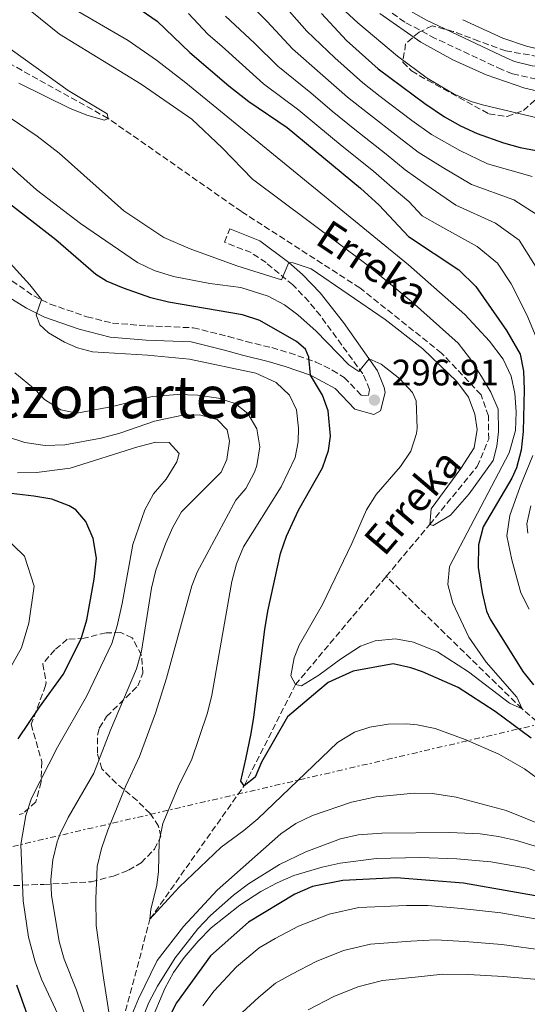
# Model space of a CAD drawing. Units: metres. Extents: x 593109 to 596528, y 4779964 to 4782325.
# Drawn here: x 595305 to 595443, y 4781332 to 4781600 of the extents above; entities that cross this region are included whole.
import ezdxf
from ezdxf.enums import TextEntityAlignment as Align

# ---------------------------------------------------------------- set-up
doc = ezdxf.new("R2010")
doc.units = ezdxf.units.M
doc.header["$MEASUREMENT"] = 0
doc.linetypes.add('DGN Style 3', pattern=[2.435891, 1.739922, -0.695969])
doc.linetypes.add('DGN Style 7', pattern=[3.479844, 1.56593, -0.695969, 0.521977, -0.695969])
for name, color, linetype, lineweight in [('Barranco lineal', 142, 'DGN Style 3', 13), ('Camino', 7, 'DGN Style 3', 0), ('Cota de punto acotado terreno', 7, 'Continuous', 0), ('Curva de nivel directora', 30, 'Continuous', 30), ('Curva de nivel intermedia', 30, 'Continuous', 0), ('Línea eléctrica', 6, 'DGN Style 7', 0), ('Margen derecho', 7, 'Continuous', 0), ('Punto acotado terreno (símbolo)', 7, 'Continuous', 0), ('Texto de arroyo-regatas y barrancos', 142, 'Continuous', 0), ('Texto de Área (paraje) menor', 7, 'Continuous', 0), ('Zona arbolada', 92, 'DGN Style 3', 0)]:
    doc.layers.add(name, color=color, linetype=linetype, lineweight=lineweight)
doc.styles.add('Style-Arial', font='arial.ttf')

# ---------------------------------------------------------------- blocks, each defined once
blk = doc.blocks.new('5PATER')
at = {"layer": 'Punto acotado terreno (símbolo)', "linetype": 'Continuous', "lineweight": 0}
h = blk.add_hatch(color=51, dxfattribs=at)
edge = h.paths.add_edge_path()
edge.add_ellipse((0, 0), major_axis=(-0.11, -0.111), ratio=0.999422, start_angle=0, end_angle=360)

msp = doc.modelspace()

# ---------------------------------------------------------------- linework, layer by layer
at = {"layer": 'Barranco lineal', "color": 142, "linetype": 'DGN Style 3', "lineweight": 13}
for points in [[(595404.92, 4781448.58, 291.62), (595416.75, 4781462.71, 290), (595429.66, 4781478.45, 289.33), (595432.78, 4781485.88, 289.22), (595432.69, 4781492.21, 289.22), (595430.7, 4781497.99, 289), (595419.95, 4781509.33, 288.33), (595397.78, 4781527.03, 287.89), (595365.52, 4781547.85, 286.78), (595329.29, 4781573.19, 285), (595303.11, 4781587.78, 284.11), (595270.3, 4781611.27, 283.11), (595238.47, 4781630.31, 281.78), (595221.64, 4781638.02, 280), (595188.27, 4781658.18, 279.11), (595160.44, 4781679, 277.45), (595133.6, 4781707.25, 275), (595125.23, 4781714.35, 274.68)], [(595330.29, 4781316.19, 310), (595340.68, 4781355.29, 305), (595366.29, 4781391.6, 300), (595380.24, 4781419.09, 295), (595404.92, 4781448.58, 291.62)], [(595633.46, 4781323.23, 311.33), (595627.61, 4781326.24, 310.87), (595614.82, 4781328.57, 310), (595601.44, 4781333.22, 309.29), (595577.97, 4781342.76, 305.87), (595555.48, 4781350.79, 305), (595531.64, 4781361.5, 303.15), (595512.27, 4781368.23, 301.44), (595485.1, 4781380.34, 300), (595470.67, 4781389.94, 298.43), (595451.33, 4781404.25, 295.73), (595441.84, 4781412.53, 295), (595404.92, 4781448.58, 291.62)]]:
    msp.add_polyline3d(points, dxfattribs=at)
at = {"layer": 'Camino', "color": 7, "linetype": 'DGN Style 3', "lineweight": 0}
for points in [[(595487.81, 4781522.36, 344.91), (595485.38, 4781526.7, 344.09), (595485.3, 4781527.3, 343.99), (595485.39, 4781532.26, 343.41), (595487.17, 4781551.53, 341.72), (595487.27, 4781559.36, 340.99), (595486.15, 4781561.96, 340.9), (595480, 4781568.7, 339.62), (595472.37, 4781578.18, 339.53), (595468.98, 4781581.13, 339.53), (595464.22, 4781584.42, 339.53), (595459.22, 4781584.79, 339.45), (595450.66, 4781583.68, 338.8), (595445.73, 4781583.86, 337.99), (595439.24, 4781585.3, 336.85), (595436.35, 4781586.46, 336.52), (595418.26, 4781594.96, 336.39), (595409.95, 4781599.39, 335.97), (595402.66, 4781604.58, 335.34)], [(595283.09, 4781542.78, 306.1), (595309.06, 4781524.89, 304.94), (595311.19, 4781523.83, 304.79), (595313.5, 4781522.67, 304.64), (595323.52, 4781519.19, 304.24), (595330.47, 4781517.49, 304.21), (595339.87, 4781516.7, 303.75), (595352.41, 4781516.21, 303.48), (595361.97, 4781513.85, 302.29), (595366.82, 4781512.46, 302.39), (595373.81, 4781510.8, 300.74), (595378.6, 4781509.37, 300.97), (595385.8, 4781506.89, 299.47), (595390.25, 4781504.69, 298.96), (595393.52, 4781502.67, 298.56), (595398.11, 4781497.86, 297.46), (595400.1, 4781497.73, 296.73), (595400.38, 4781499.44, 296.83), (595398.57, 4781503.63, 295.69), (595387, 4781519.5, 292.59), (595383.87, 4781523.33, 291.91), (595379.53, 4781527.86, 290.99), (595372.23, 4781533.93, 288.99), (595368.18, 4781536.66, 287.77), (595360.94, 4781539.48, 286.8), (595362.35, 4781543.09, 286.8)]]:
    msp.add_polyline3d(points, dxfattribs=at)
at = {"layer": 'Curva de nivel directora', "color": 30, "linetype": 'Continuous', "lineweight": 30, "flags": 128}
for points, elevation in [([(595380.55, 4781512.43), (595370.57, 4781518.22), (595365.79, 4781519.75), (595345.71, 4781523.15), (595340.87, 4781524.36), (595333.5, 4781526.95), (595328.89, 4781528.92), (595325.96, 4781530.74), (595315.1, 4781540.09), (595301.64, 4781550.53), (595297.87, 4781553.82), (595273.88, 4781578.13), (595265.45, 4781585.92), (595253.3, 4781594.73), (595240.14, 4781603.03), (595226.08, 4781611.36), (595191.6, 4781628.03), (595174.56, 4781634.67), (595158.54, 4781641.64), (595158.08, 4781641.89), (595149.74, 4781646.39), (595146.47, 4781648.33)], 300), ([(595338.27, 4781602.64), (595342.59, 4781599.62), (595351.5, 4781591.11), (595362.13, 4781582.06), (595367.54, 4781577.8), (595377.96, 4781570.68), (595397.91, 4781554.21), (595403.01, 4781549.53), (595410.99, 4781541.08), (595424.62, 4781531.99), (595429.32, 4781527.46), (595437.58, 4781515.5), (595441.34, 4781509.05), (595442.22, 4781504.38), (595442.4, 4781499.39), (595442.19, 4781487.95), (595441.63, 4781482.93), (595440.34, 4781478.05), (595439.06, 4781475.3), (595431.26, 4781462), (595429.99, 4781457.15), (595429.94, 4781451), (595430.96, 4781444.19), (595432.2, 4781439.12), (595433.21, 4781436.91), (595442.05, 4781422.66), (595444.99, 4781419.05)], 300), ([(595387.33, 4781601.69), (595394.13, 4781594.37), (595402.72, 4781586.67), (595415.4, 4781577.21), (595420.72, 4781573.65), (595425.08, 4781571.18), (595429.6, 4781569.04), (595436.78, 4781566.5), (595441.35, 4781565.28), (595449.57, 4781563.71)], 325), ([(595444.3, 4781404.51), (595434.55, 4781411.77), (595424.51, 4781418.27), (595414.77, 4781422.55), (595411.64, 4781423.63), (595406.76, 4781424.71), (595395.88, 4781422.74), (595389.1, 4781419.64), (595386.32, 4781417.32), (595378.09, 4781410.34), (595370.96, 4781398.03), (595369.29, 4781393.92), (595366.29, 4781391.6), (595365.4, 4781392.82), (595366.75, 4781398.81), (595368.2, 4781405.81), (595368.88, 4781410.25), (595371.92, 4781434.14), (595372.7, 4781439.07), (595376.18, 4781454.78), (595377.76, 4781459.52), (595381.02, 4781466.61), (595387.55, 4781478.07), (595389.18, 4781482.79), (595389.79, 4781486.72), (595389.13, 4781493.61), (595387.59, 4781497.83), (595384.3, 4781503.32), (595383.87, 4781508.2), (595382.98, 4781510.42), (595380.55, 4781512.43)], 300), ([(595304.81, 4781404.33), (595310.6, 4781413), (595317.04, 4781421.87), (595321.97, 4781431.55), (595323.51, 4781436.69), (595325.48, 4781447.79), (595326.09, 4781453.49), (595325.23, 4781458.86), (595323.25, 4781463.45), (595320.49, 4781466.62), (595318.73, 4781467.76), (595314, 4781469.56), (595309.08, 4781470.42), (595292.06, 4781472.37)], 325), ([(595531.09, 4781336.74), (595504.15, 4781344.3), (595475.26, 4781353), (595450.14, 4781360.81), (595425.96, 4781365.09), (595407.61, 4781366.56), (595393.14, 4781365.78), (595384.84, 4781364.13), (595380.07, 4781362.05), (595367.47, 4781354.44), (595357.16, 4781345.26), (595347.9, 4781332.55), (595340.48, 4781318.03), (595333.57, 4781295.31), (595330.6, 4781283.71), (595330.22, 4781282.63), (595326.76, 4781279.12), (595324.91, 4781283.44), (595320.37, 4781297.2), (595314.69, 4781312.31), (595308.79, 4781325.03), (595304.5, 4781337.31)], 325)]:
    msp.add_lwpolyline(points, dxfattribs=dict(at, elevation=elevation))
at = {"layer": 'Curva de nivel intermedia', "color": 30, "linetype": 'Continuous', "lineweight": 0, "flags": 128}
for points, elevation in [([(595305.07, 4781670.81), (595311.99, 4781665.08), (595320.31, 4781659.64), (595326.82, 4781655.55), (595332.59, 4781651.97), (595341.7, 4781649.66), (595347.09, 4781647.79), (595353.59, 4781644.6), (595358.52, 4781637.62), (595361.89, 4781628.51), (595363.76, 4781622.92), (595367.69, 4781615.01), (595370.99, 4781610.93), (595375.85, 4781605.46), (595383.37, 4781596.91), (595390.9, 4781589.63), (595398.54, 4781582.83), (595403.29, 4781579.17), (595411.9, 4781572.61), (595417.18, 4781568.82), (595424.97, 4781564.41)], 320), ([(595297.64, 4781618.66), (595305.38, 4781612.33), (595310.03, 4781609.12), (595318.5, 4781603.81), (595334.73, 4781594.36), (595342.49, 4781589.02), (595350.39, 4781582.88), (595411, 4781533.3), (595426.28, 4781519.79), (595433, 4781512.54), (595436.7, 4781507.68), (595438.93, 4781503.08), (595439.9, 4781498.35), (595440.28, 4781493.33), (595440.03, 4781488.23), (595438.31, 4781482.14)], 295), ([(595293.42, 4781613.13), (595308.56, 4781602.14), (595316.1, 4781596.13), (595338.28, 4781582.53), (595352.02, 4781572.97), (595360.34, 4781565.18), (595368.53, 4781556.61), (595399.35, 4781533.57), (595411.77, 4781523.34), (595424.51, 4781511.99), (595427.58, 4781508.05), (595430.82, 4781502.98), (595433.39, 4781498.68), (595435.33, 4781494.06), (595435.45, 4781487.88), (595435, 4781483.99), (595434, 4781480.11)], 290), ([(595387.95, 4781607.82), (595397.19, 4781599.15), (595408.02, 4781590.1), (595416.04, 4781584.17), (595423.38, 4781579.75), (595427.99, 4781577.8), (595431.08, 4781576.88), (595450.16, 4781572.29)], 330), ([(595366.11, 4781605.98), (595372.5, 4781599.55), (595379.41, 4781592.13), (595387.66, 4781584.89), (595394.36, 4781579), (595399.85, 4781574.66), (595408.4, 4781568.01), (595413.64, 4781564), (595420.34, 4781559.78), (595428.13, 4781555.22), (595439.59, 4781551.02), (595446.95, 4781546.28)], 315), ([(595351.11, 4781601.76), (595356.37, 4781596.07), (595360.26, 4781592.76), (595365.79, 4781587.73), (595371.5, 4781582.58), (595381.19, 4781575.41), (595386, 4781571.33), (595392.97, 4781565.64), (595401.41, 4781558.81), (595406.55, 4781554.36), (595411.07, 4781550.53), (595414.71, 4781546.67), (595419.47, 4781543.95), (595429.61, 4781538.34), (595435.2, 4781533.74), (595438.85, 4781528.17), (595443.15, 4781519.76), (595446.12, 4781512.6)], 305), ([(595361.24, 4781601.02), (595369.14, 4781593.64), (595375.45, 4781587.36), (595384.43, 4781580.15), (595390.18, 4781575.16), (595396.41, 4781570.15), (595404.91, 4781563.41), (595410.09, 4781559.18), (595415.7, 4781555.15), (595423.8, 4781549.58), (595434.6, 4781544.68), (595441.07, 4781540.01), (595445.53, 4781533)], 310), ([(595403.22, 4781601.69), (595414.35, 4781593.96), (595423.02, 4781589.12), (595432.12, 4781584.99), (595442.56, 4781581.37), (595449.42, 4781579.85)], 335), ([(595425.75, 4781600.04), (595436.62, 4781595.02), (595443.05, 4781592.79), (595447.93, 4781591.67)], 340), ([(595434, 4781480.11), (595427.43, 4781471.02), (595422.42, 4781465.25), (595417.64, 4781462.43), (595416.75, 4781462.71), (595417.1, 4781466.93), (595425.22, 4781477.9), (595428.78, 4781483.56), (595429.62, 4781488.52), (595429.02, 4781492.66), (595427.28, 4781497.35), (595424.07, 4781501.54), (595414.85, 4781510.45), (595404.66, 4781518.49), (595384.47, 4781532.27), (595379.59, 4781533.85), (595378.47, 4781533.93), (595376.47, 4781529.27), (595364.26, 4781533.06), (595351.62, 4781537.64), (595344.41, 4781540.76), (595333.56, 4781548), (595315.95, 4781563.75), (595310.03, 4781568.36), (595271.24, 4781594.64)], 290), ([(595300.35, 4781593.78), (595318.42, 4781580.76), (595329.07, 4781574.41), (595329.29, 4781573.19), (595328.29, 4781572.74), (595323.51, 4781574.09), (595318.83, 4781576), (595304.99, 4781582.78)], 285), ([(595424.97, 4781564.41), (595432.45, 4781560.86), (595444.58, 4781557.37)], 320), ([(595438.31, 4781482.14), (595422.15, 4781451.2), (595421.64, 4781446.35), (595422.99, 4781441.26), (595427.33, 4781431.99), (595432.09, 4781425.2), (595440.4, 4781415.64), (595441.84, 4781412.53), (595438.4, 4781414.09), (595427.31, 4781422.55), (595418.89, 4781428.01), (595412.34, 4781430.68), (595407.41, 4781431.55), (595401.91, 4781431.04), (595397.91, 4781429.6), (595392.46, 4781426.06), (595386.57, 4781421.63), (595381.9, 4781418.74), (595380.24, 4781419.09), (595379.02, 4781421.53), (595379.88, 4781426.43), (595381.26, 4781429.85), (595387.61, 4781440.94), (595395.52, 4781457.47), (595399.54, 4781466.68), (595402.16, 4781470.86), (595408.77, 4781478.42), (595411.56, 4781482.64), (595413.18, 4781487.4), (595413.34, 4781488.85), (595413.03, 4781496.29), (595412.03, 4781498.62), (595408.62, 4781502.33), (595403.5, 4781506.3), (595400.28, 4781507.78), (595397.5, 4781504.34), (595394.72, 4781506.13), (595385.86, 4781515.25), (595380.87, 4781519.7), (595377.22, 4781522.48), (595372.8, 4781524.84), (595365.4, 4781527.14), (595356.91, 4781528.29), (595347.1, 4781530.15), (595341.82, 4781531.76), (595337.32, 4781533.97), (595321.75, 4781544.57), (595309.83, 4781553.7), (595302.91, 4781559.93)], 295), ([(595380.94, 4781485.21), (595381.09, 4781488.87), (595380.54, 4781493.87), (595378.57, 4781497.84), (595375.03, 4781501.35), (595369.43, 4781503.82), (595351.4, 4781507.69), (595340.04, 4781508.78), (595325.07, 4781509.68), (595320.96, 4781510.79), (595317.41, 4781512.33), (595313.07, 4781514.84), (595310.77, 4781516.99), (595309.73, 4781519.72), (595311.15, 4781523.94), (595308.01, 4781527.86), (595298.9, 4781537.8)], 305), ([(595341.27, 4781497.53), (595330.45, 4781494.76), (595320.79, 4781492.95), (595316.42, 4781493.84), (595311.99, 4781496.65), (595309.47, 4781499.37), (595303.97, 4781503.98)], 310), ([(595330.23, 4781325.3), (595328.08, 4781339.3), (595326.05, 4781353.53), (595325.91, 4781360.83), (595326.35, 4781369.64), (595327.51, 4781374.5), (595329.18, 4781379.53), (595334.12, 4781391.52), (595337.84, 4781399.53), (595342.18, 4781411.35), (595345.2, 4781420.88), (595352.1, 4781445.99), (595353.53, 4781449.68), (595364.02, 4781469.31), (595366.73, 4781472.46), (595369.09, 4781476.87), (595369.72, 4781478.7), (595370.54, 4781483.78), (595369.7, 4781488.72), (595367.28, 4781492.92), (595363.84, 4781495.63), (595359.27, 4781497.08), (595353.69, 4781497.84), (595348.22, 4781498.03), (595341.27, 4781497.53)], 310), ([(595323.27, 4781328.41), (595320.72, 4781335.91), (595317.35, 4781344.43), (595315.96, 4781349.18), (595313.93, 4781361.84), (595313.68, 4781366.1), (595314.28, 4781371.46), (595315.43, 4781376.32), (595316.25, 4781378.48), (595318.46, 4781382.95), (595325.37, 4781395), (595329.93, 4781406.73), (595337.03, 4781423.38), (595338.33, 4781428.2), (595341.07, 4781445.37), (595342.28, 4781450.22), (595344.87, 4781457.39), (595346.88, 4781461.99), (595349.24, 4781466.1), (595359.99, 4781476.89), (595361.59, 4781480.39), (595362.33, 4781485.33), (595361.62, 4781488.4), (595358.99, 4781491.23), (595354.15, 4781492.52), (595349.18, 4781492.31), (595341.9, 4781490.78), (595332.46, 4781487.52), (595327.38, 4781486.16), (595317.56, 4781484.35), (595312.18, 4781484.17), (595306.68, 4781484.96), (595301.93, 4781486.52)], 315), ([(595330.31, 4781430.3), (595331.76, 4781435.08), (595333.1, 4781441.13), (595336.05, 4781457.22), (595339.3, 4781466.69), (595341.66, 4781471.04), (595345.06, 4781475.05), (595347.99, 4781479.74), (595348.65, 4781482.02), (595345.9, 4781484.97), (595342.3, 4781485.05), (595337.36, 4781483.77), (595319, 4781478.02), (595309.82, 4781476.83), (595304.67, 4781476.72)], 320), ([(595451.08, 4781389.86), (595442.49, 4781396.18), (595435.57, 4781400.13), (595426.41, 4781404.12), (595418.23, 4781407.13), (595413.36, 4781408.18), (595410.5, 4781408.44), (595405.48, 4781408.31), (595400.49, 4781407.53), (595396.28, 4781406.13), (595391.63, 4781403.36), (595369.99, 4781382.6), (595366.16, 4781379.38), (595360.03, 4781374.9), (595348.59, 4781364.01), (595340.68, 4781355.29), (595340.89, 4781357.91), (595342.56, 4781364.53), (595342.99, 4781368.29), (595343.18, 4781376.38), (595344.15, 4781381.28), (595348.64, 4781391.91), (595351.99, 4781398.57), (595356.29, 4781411.39), (595357.48, 4781416.24), (595362.92, 4781447.14), (595364.18, 4781451.99), (595366.1, 4781456.63), (595376.35, 4781472.88), (595380.18, 4781480.88), (595380.94, 4781485.21)], 305), ([(595444.77, 4781481.42), (595441.3, 4781472.97), (595438.5, 4781465.09), (595437.74, 4781459.61), (595439.04, 4781453.02), (595441.5, 4781444.04), (595443.8, 4781439.6)], 305), ([(595444.23, 4781467.77), (595443.13, 4781462.89), (595443.38, 4781460.27)], 310), ([(595298, 4781415.48), (595305.77, 4781429.09), (595307.78, 4781435.83), (595309.19, 4781445.87), (595306.52, 4781454.05), (595300.44, 4781460.05)], 330), ([(595317.52, 4781325.34), (595311.2, 4781338.95), (595309.47, 4781343.67), (595307.69, 4781350.4), (595306.17, 4781360.28), (595305.53, 4781375.61), (595306.9, 4781383.48), (595308.49, 4781388.21), (595315.52, 4781402.04), (595323.46, 4781415.89), (595330.31, 4781430.3)], 320), ([(595447.9, 4781380.66), (595437.53, 4781384.86), (595423.94, 4781388.51), (595417.52, 4781389.51), (595412.52, 4781389.54), (595402.2, 4781388.55), (595395.43, 4781387.15), (595384.86, 4781383.49), (595380.33, 4781381.35), (595376.25, 4781378.47), (595358.92, 4781363.21), (595349.76, 4781353.28), (595342.6, 4781344.03), (595337.57, 4781333.56), (595330.29, 4781316.19)], 310), ([(595430.49, 4781378.46), (595422.13, 4781378.89), (595403.7, 4781378.67), (595397.31, 4781378.19), (595392.45, 4781377.13), (595383.01, 4781373.58), (595375.88, 4781370.13), (595367.42, 4781364.9), (595363.38, 4781361.83), (595357.13, 4781356.26), (595353.71, 4781352.65), (595347.55, 4781344.75), (595342.72, 4781337.06), (595340.41, 4781332.64), (595336.52, 4781322.96)], 315), ([(595596.95, 4781327.73), (595575.43, 4781333.41), (595491.1, 4781357.54), (595473.74, 4781362.96), (595455.61, 4781371.45), (595445.12, 4781375.26), (595440.32, 4781376.68), (595435.44, 4781377.78), (595430.49, 4781378.46)], 315), ([(595614.54, 4781318.48), (595563.31, 4781333.68), (595553.64, 4781336.21), (595529.27, 4781341.83), (595495.42, 4781351.02), (595466.94, 4781360.45), (595451, 4781366.6), (595443.2, 4781369.16), (595433.33, 4781370.84), (595424.08, 4781371.71), (595414.08, 4781372.08), (595402.25, 4781371.77), (595392.36, 4781370.53), (595387.46, 4781369.46), (595379.81, 4781367.13), (595375.23, 4781365.15), (595370.85, 4781362.8), (595365.09, 4781359.12), (595357.31, 4781352.9), (595353.76, 4781349.32), (595349.97, 4781344.87), (595347.1, 4781340.79), (595344.73, 4781336.39), (595340.8, 4781327.19)], 320), ([(595539.19, 4781330.21), (595532.33, 4781332.32), (595522.76, 4781335.22), (595514.62, 4781337.43), (595509.04, 4781338.76), (595500.33, 4781340.98), (595490.62, 4781343.31), (595480.13, 4781346.08), (595470.51, 4781348.73), (595461.88, 4781351.24), (595456.69, 4781352.51), (595448.06, 4781354.95), (595436.05, 4781356.98), (595425.25, 4781358.2), (595416.25, 4781359), (595410.42, 4781359.03), (595397.48, 4781358.41), (595389.42, 4781356.66), (595381.09, 4781353.33), (595374.69, 4781349.97), (595370.35, 4781347.44), (595364.21, 4781342.34), (595358.11, 4781335.73), (595355.08, 4781331.71)], 330), ([(595514.29, 4781331.8), (595507.95, 4781333.12), (595500.17, 4781334.92), (595490.41, 4781336.92), (595478.96, 4781339.47), (595469.27, 4781341.79), (595461.56, 4781343.85), (595455.95, 4781344.89), (595448.23, 4781346.79), (595436.37, 4781348.35), (595426.26, 4781349.19), (595418.27, 4781349.66), (595411.6, 4781349.28), (595400.68, 4781348.5), (595393.28, 4781346.75), (595385.89, 4781343.76), (595379.21, 4781340.31), (595374.84, 4781337.85), (595370.23, 4781334.03), (595363.51, 4781327.8)], 335), ([(595490.19, 4781330.52), (595477.79, 4781332.87), (595468.02, 4781334.86), (595461.23, 4781336.46), (595455.21, 4781337.27), (595448.4, 4781338.63), (595436.7, 4781339.71), (595427.27, 4781340.18), (595420.29, 4781340.31), (595412.77, 4781339.53), (595403.87, 4781338.59), (595397.15, 4781336.83), (595390.68, 4781334.19), (595383.73, 4781330.64)], 340)]:
    msp.add_lwpolyline(points, dxfattribs=dict(at, elevation=elevation))
at = {"layer": 'Línea eléctrica', "color": 6, "linetype": 'DGN Style 7', "lineweight": 0}
msp.add_polyline3d([(594067.79, 4781275.74, 530.85), (594796.44, 4781257.85, 503.51), (595106.79, 4781329.42, 426.28), (595530.97, 4781427.96, 332.82), (595665.44, 4781457.2, 376.58), (595815.68, 4781489.97, 396.45), (595856.07, 4781499.49, 412.64), (595875.03, 4781472.55, 407.81)], dxfattribs=at)
at = {"layer": 'Margen derecho', "color": 7, "linetype": 'Continuous', "lineweight": 0}
for points in [[(595488.79, 4781532.62, 343.36), (595490.52, 4781551.29, 341.72), (595490.77, 4781556.27, 341.28), (595490.6, 4781560.12, 340.99), (595489.01, 4781563.81, 340.9), (595482.56, 4781570.89, 339.62), (595474.8, 4781580.52, 339.53), (595471.04, 4781583.79, 339.53), (595465.35, 4781587.72, 339.53), (595458.37, 4781588.1, 339.44), (595450.54, 4781587.06, 338.8), (595444.56, 4781587.44, 337.71), (595439.78, 4781588.68, 336.76), (595437.71, 4781589.53, 336.52), (595415.85, 4781599.93, 336.25), (595411.51, 4781602.39, 335.95), (595404.69, 4781607.26, 335.34)], [(595296.76, 4781527.91, 305.48), (595307.08, 4781521.56, 304.94), (595312, 4781519.1, 304.64), (595321.42, 4781515.78, 304.27), (595329.84, 4781513.66, 304.21), (595339.64, 4781512.84, 303.75), (595351.87, 4781512.36, 303.48), (595360.97, 4781510.12, 302.29), (595365.84, 4781508.72, 302.39), (595372.81, 4781507.06, 300.74), (595377.42, 4781505.69, 300.97), (595384.3, 4781503.32, 299.47), (595391.06, 4781499.64, 298.56), (595396.35, 4781494.1, 297.46), (595401.51, 4781492.58, 296.91), (595403.37, 4781493.64, 296.73), (595404.65, 4781498.62, 296.91), (595404.37, 4781499.94, 296.83), (595402.58, 4781504.52, 295.89), (595393.33, 4781517.63, 293.35), (595386.93, 4781525.71, 291.94), (595382.17, 4781530.69, 290.99), (595378.47, 4781533.93, 290.07), (595370.56, 4781539.86, 287.86), (595362.35, 4781543.09, 286.8)]]:
    msp.add_polyline3d(points, dxfattribs=at)
at = {"layer": 'Zona arbolada', "color": 92, "linetype": 'DGN Style 3', "lineweight": 0}
for points in [[(595446.25, 4781590.04, 343.26), (595437.41, 4781591.55, 342.89), (595430.12, 4781594.2, 341.25), (595423.13, 4781596.86, 340.25), (595417.42, 4781598.39, 339.34), (595413.87, 4781596.66, 337.88), (595410.19, 4781593.5, 337.79), (595409.42, 4781588.45, 337.86), (595411.81, 4781586.11, 338.06), (595416.12, 4781583.57, 338.23), (595432.82, 4781574.42, 340.16), (595437.77, 4781573.68, 340.58), (595442.21, 4781575.34, 340.8), (595446.32, 4781579.07, 341.35)], [(595446.25, 4781590.04, 343.26), (595437.41, 4781591.55, 342.89), (595430.12, 4781594.2, 341.25), (595423.13, 4781596.86, 340.25), (595417.42, 4781598.39, 339.34), (595413.87, 4781596.66, 337.88), (595410.19, 4781593.5, 337.79), (595409.42, 4781588.45, 337.86), (595411.81, 4781586.11, 338.06), (595416.12, 4781583.57, 338.23), (595432.82, 4781574.42, 340.16), (595437.77, 4781573.68, 340.58), (595442.21, 4781575.34, 340.8), (595446.32, 4781579.07, 341.35)], [(595303.55, 4781364.4, 328.86), (595311.81, 4781364.74, 327.94), (595324.76, 4781365.45, 323.47), (595330.72, 4781366.99, 320.85), (595334.85, 4781368.59, 319.19), (595338.26, 4781370.61, 318.65), (595341.9, 4781374.31, 318.45), (595343.62, 4781377.77, 318.28), (595343.03, 4781380.61, 318.1), (595340.73, 4781384.01, 318.1), (595337.2, 4781387.55, 318.1), (595331.56, 4781392.21, 318.1), (595327.55, 4781396.18, 318.28), (595326.38, 4781400.44, 319.01), (595326.4, 4781405.38, 319.81), (595326.9, 4781407.28, 320.11), (595328.88, 4781410.43, 320.29), (595337.37, 4781418.74, 320.11), (595338.77, 4781422.17, 320.11), (595338.37, 4781427.15, 320.11), (595335.85, 4781431.84, 320.65), (595332.71, 4781433.24, 321.02), (595328.72, 4781433.21, 322.84), (595322.75, 4781431.75, 324.12), (595318.2, 4781431.43, 327.58), (595314.8, 4781428.56, 329.04), (595311.55, 4781424.79, 329.37), (595312.41, 4781419.65, 330.24), (595312.3, 4781418.86, 330.31), (595308.38, 4781408.3, 330.68), (595311.3, 4781398.06, 331.59), (595311.05, 4781392.65, 331.77), (595309.66, 4781387.23, 332.5), (595306.18, 4781384.03, 334.42), (595305.13, 4781383.78, 334.87)], [(595343.62, 4781377.77, 318.28), (595343.03, 4781380.61, 318.1), (595340.73, 4781384.01, 318.1), (595337.2, 4781387.55, 318.1), (595331.56, 4781392.21, 318.1), (595327.55, 4781396.18, 318.28), (595326.38, 4781400.44, 319.01), (595326.4, 4781405.38, 319.81), (595326.9, 4781407.28, 320.11), (595328.88, 4781410.43, 320.29), (595337.37, 4781418.74, 320.11), (595338.77, 4781422.17, 320.11), (595338.37, 4781427.15, 320.11), (595335.85, 4781431.84, 320.65), (595332.71, 4781433.24, 321.02), (595328.72, 4781433.21, 322.84), (595322.75, 4781431.75, 324.12), (595318.2, 4781431.43, 327.58), (595314.8, 4781428.56, 329.04), (595311.55, 4781424.79, 329.37), (595312.41, 4781419.65, 330.24), (595312.3, 4781418.86, 330.31), (595308.38, 4781408.3, 330.68), (595311.3, 4781398.06, 331.59), (595311.05, 4781392.65, 331.77), (595309.66, 4781387.23, 332.5), (595306.18, 4781384.03, 334.42), (595305.13, 4781383.78, 334.87)], [(595303.55, 4781364.4, 328.86), (595311.81, 4781364.74, 327.94), (595324.76, 4781365.45, 323.47), (595330.72, 4781366.99, 320.85), (595334.85, 4781368.59, 319.19), (595338.26, 4781370.61, 318.65), (595341.9, 4781374.31, 318.45), (595343.62, 4781377.77, 318.28)]]:
    msp.add_polyline3d(points, dxfattribs=at)

# ---------------------------------------------------------------- block references
at = {"layer": 'Punto acotado terreno (símbolo)', "color": 7, "linetype": 'Continuous', "lineweight": 0, "xscale": 10, "yscale": 10, "zscale": 10}
msp.add_blockref('5PATER', (595401.71, 4781496.52, 296.91), dxfattribs=at)

# ---------------------------------------------------------------- texts
at = {"layer": 'Cota de punto acotado terreno', "color": 7, "linetype": 'Continuous', "lineweight": 0, "style": 'Style-Arial'}
msp.add_text('296.91', height=7, dxfattribs=at).set_placement((595406.43, 4781500.52, 296.91))
at = {"layer": 'Texto de arroyo-regatas y barrancos', "color": 142, "linetype": 'Continuous', "lineweight": 0, "style": 'Style-Arial'}
for rotation, p in [(326.5314, (595385.2, 4781539.3, 288.59)), (49.6099, (595404.35, 4781453.66, 292.32))]:
    msp.add_text('Erreka', height=8, rotation=rotation, dxfattribs=at).set_placement(p)
at = {"layer": 'Texto de Área (paraje) menor', "color": 7, "linetype": 'Continuous', "lineweight": 0, "style": 'Style-Arial'}
msp.add_text('Lezonartea', height=11.5, dxfattribs=at).set_placement((595329.56, 4781497.36, 310.22), align=Align.MIDDLE_CENTER)

doc.saveas('drawing.dxf')
